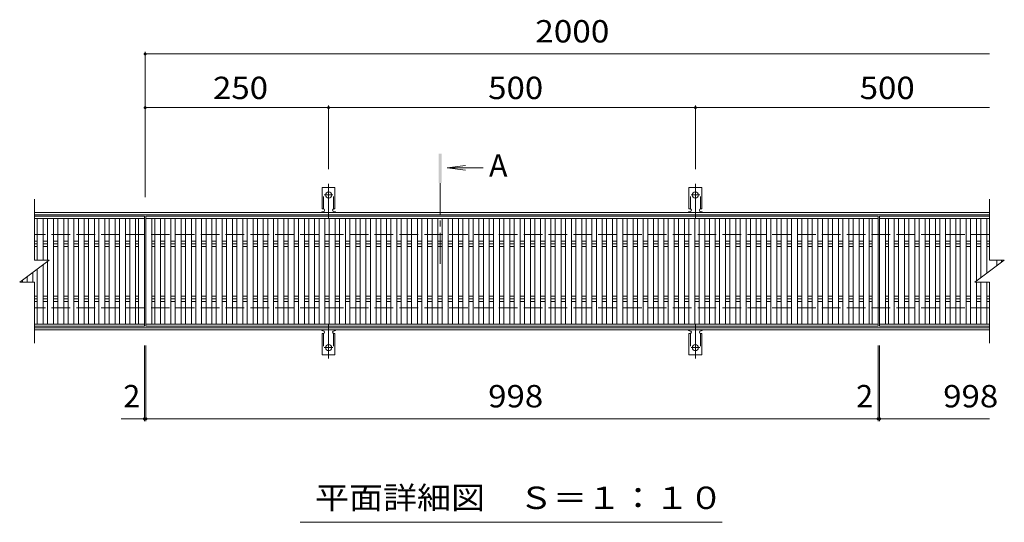
# Model space of a CAD drawing. Units: millimetres. Extents: x -1598 to 1755, y -1382 to 1153.
# Drawn here: x -1374 to -32, y 468 to 1153 of the extents above; entities that cross this region are included whole.
import ezdxf

# ---------------------------------------------------------------- set-up
doc = ezdxf.new("R2010")
doc.units = ezdxf.units.MM
doc.header["$LTSCALE"] = 10
for name, pattern in [('JWW_CENTER1', [6.773333, 4.233333, -0.846667, 0.846667, -0.846667]), ('JWW_CENTER2', [13.546667, 11.006667, -0.846667, 0.846667, -0.846667]), ('JWW_DASHED2', [3.386667, 1.693333, -1.693333]), ('JWW_DASHED3', [3.386667, 2.54, -0.846667])]:
    doc.linetypes.add(name, pattern=pattern)
for name, color, linetype in [('C-1', 7, 'Continuous'), ('C-2', 7, 'Continuous'), ('C-4', 7, 'Continuous'), ('C-5', 7, 'Continuous'), ('C-A', 7, 'Continuous')]:
    doc.layers.add(name, color=color, linetype=linetype)
doc.styles.add('ＭＳ ゴシック', font='txt', dxfattribs={"height": 1})

msp = doc.modelspace()

# ---------------------------------------------------------------- linework, layer by layer
at = {"layer": 'C-1', "color": 2, "linetype": 'Continuous', "lineweight": 9}
for p, q in [((-52.1, 889.9), (-1354.1, 889.9)), ((-52.1, 886.9), (-1354.1, 886.9)), ((-52.1, 732.9), (-1354.1, 732.9)), ((-52.1, 729.9), (-1354.1, 729.9))]:
    msp.add_line(p, q, dxfattribs=at)
at = {"layer": 'C-1', "color": 2, "linetype": 'JWW_DASHED3', "lineweight": 9}
for p, q in [((-52.1, 859.9), (-1354.1, 859.9)), ((-52.1, 759.9), (-1354.1, 759.9))]:
    msp.add_line(p, q, dxfattribs=at)
at = {"layer": 'C-2', "color": 3, "linetype": 'Continuous', "lineweight": 9}
for p, q in [((-1354.1, 824.9), (-1354.1, 907.9)), ((-52.1, 907.9), (-52.1, 824.9)), ((-1204.1, 884.9), (-1354.1, 884.9)), ((-1204.1, 881.9), (-1354.1, 881.9)), ((-1350.1, 824.9), (-1350.1, 881.9)), ((-1342.1, 824.9), (-1342.1, 881.9)), ((-1336.1, 824.9), (-1336.1, 881.9)), ((-1328.1, 737.9), (-1328.1, 881.9)), ((-1322.1, 737.9), (-1322.1, 881.9)), ((-1314.1, 737.9), (-1314.1, 881.9)), ((-1308.1, 737.9), (-1308.1, 881.9)), ((-1300.1, 737.9), (-1300.1, 881.9)), ((-1294.1, 737.9), (-1294.1, 881.9)), ((-1286.1, 737.9), (-1286.1, 881.9)), ((-1280.1, 737.9), (-1280.1, 881.9)), ((-1272.1, 737.9), (-1272.1, 881.9)), ((-1266.1, 737.9), (-1266.1, 881.9)), ((-1258.1, 737.9), (-1258.1, 881.9)), ((-1252.1, 737.9), (-1252.1, 881.9)), ((-1244.1, 737.9), (-1244.1, 881.9)), ((-1238.1, 737.9), (-1238.1, 881.9)), ((-1230.1, 737.9), (-1230.1, 881.9)), ((-1224.1, 737.9), (-1224.1, 881.9)), ((-1216.1, 737.9), (-1216.1, 881.9)), ((-1212.1, 737.9), (-1212.1, 881.9)), ((-1204.1, 734.9), (-1204.1, 884.9)), ((-1202.1, 734.9), (-1202.1, 884.9)), ((-1202.1, 884.9), (-204.1, 884.9)), ((-204.1, 881.9), (-1202.1, 881.9)), ((-1194.1, 737.9), (-1194.1, 881.9)), ((-1190.1, 737.9), (-1190.1, 881.9)), ((-1182.1, 737.9), (-1182.1, 881.9)), ((-1176.1, 737.9), (-1176.1, 881.9)), ((-1168.1, 737.9), (-1168.1, 881.9)), ((-1162.1, 737.9), (-1162.1, 881.9)), ((-1154.1, 737.9), (-1154.1, 881.9)), ((-1148.1, 737.9), (-1148.1, 881.9)), ((-1140.1, 737.9), (-1140.1, 881.9)), ((-1134.1, 737.9), (-1134.1, 881.9)), ((-1126.1, 737.9), (-1126.1, 881.9)), ((-1120.1, 737.9), (-1120.1, 881.9)), ((-1112.1, 737.9), (-1112.1, 881.9)), ((-1106.1, 737.9), (-1106.1, 881.9)), ((-1098.1, 737.9), (-1098.1, 881.9)), ((-1092.1, 737.9), (-1092.1, 881.9)), ((-1084.1, 737.9), (-1084.1, 881.9)), ((-1078.1, 737.9), (-1078.1, 881.9)), ((-1070.1, 737.9), (-1070.1, 881.9)), ((-1064.1, 737.9), (-1064.1, 881.9)), ((-1056.1, 737.9), (-1056.1, 881.9)), ((-1050.1, 737.9), (-1050.1, 881.9)), ((-1042.1, 737.9), (-1042.1, 881.9)), ((-1036.1, 737.9), (-1036.1, 881.9)), ((-1028.1, 737.9), (-1028.1, 881.9)), ((-1022.1, 737.9), (-1022.1, 881.9)), ((-1014.1, 737.9), (-1014.1, 881.9)), ((-1008.1, 737.9), (-1008.1, 881.9)), ((-1000.1, 737.9), (-1000.1, 881.9)), ((-994.1, 737.9), (-994.1, 881.9)), ((-986.1, 737.9), (-986.1, 881.9)), ((-980.1, 737.9), (-980.1, 881.9)), ((-972.1, 737.9), (-972.1, 881.9)), ((-966.1, 737.9), (-966.1, 881.9)), ((-958.1, 737.9), (-958.1, 881.9)), ((-952.1, 737.9), (-952.1, 881.9)), ((-944.1, 737.9), (-944.1, 881.9)), ((-938.1, 737.9), (-938.1, 881.9)), ((-930.1, 737.9), (-930.1, 881.9)), ((-924.1, 737.9), (-924.1, 881.9)), ((-916.1, 737.9), (-916.1, 881.9)), ((-910.1, 737.9), (-910.1, 881.9)), ((-902.1, 737.9), (-902.1, 881.9)), ((-896.1, 737.9), (-896.1, 881.9)), ((-888.1, 737.9), (-888.1, 881.9)), ((-882.1, 737.9), (-882.1, 881.9)), ((-874.1, 737.9), (-874.1, 881.9)), ((-868.1, 737.9), (-868.1, 881.9)), ((-860.1, 737.9), (-860.1, 881.9)), ((-854.1, 737.9), (-854.1, 881.9)), ((-846.1, 737.9), (-846.1, 881.9)), ((-840.1, 737.9), (-840.1, 881.9)), ((-832.1, 737.9), (-832.1, 881.9)), ((-826.1, 737.9), (-826.1, 881.9)), ((-818.1, 737.9), (-818.1, 881.9)), ((-812.1, 737.9), (-812.1, 881.9)), ((-804.1, 737.9), (-804.1, 881.9)), ((-798.1, 737.9), (-798.1, 881.9)), ((-790.1, 737.9), (-790.1, 881.9)), ((-784.1, 737.9), (-784.1, 881.9)), ((-776.1, 737.9), (-776.1, 881.9)), ((-770.1, 737.9), (-770.1, 881.9)), ((-762.1, 737.9), (-762.1, 881.9)), ((-756.1, 737.9), (-756.1, 881.9)), ((-748.1, 737.9), (-748.1, 881.9)), ((-742.1, 737.9), (-742.1, 881.9)), ((-734.1, 737.9), (-734.1, 881.9)), ((-728.1, 737.9), (-728.1, 881.9)), ((-720.1, 737.9), (-720.1, 881.9)), ((-714.1, 737.9), (-714.1, 881.9)), ((-706.1, 737.9), (-706.1, 881.9)), ((-700.1, 737.9), (-700.1, 881.9)), ((-692.1, 737.9), (-692.1, 881.9)), ((-686.1, 737.9), (-686.1, 881.9)), ((-678.1, 737.9), (-678.1, 881.9)), ((-672.1, 737.9), (-672.1, 881.9)), ((-664.1, 737.9), (-664.1, 881.9)), ((-658.1, 737.9), (-658.1, 881.9)), ((-650.1, 737.9), (-650.1, 881.9)), ((-644.1, 737.9), (-644.1, 881.9)), ((-636.1, 737.9), (-636.1, 881.9)), ((-630.1, 737.9), (-630.1, 881.9)), ((-622.1, 737.9), (-622.1, 881.9)), ((-616.1, 737.9), (-616.1, 881.9)), ((-608.1, 737.9), (-608.1, 881.9)), ((-602.1, 737.9), (-602.1, 881.9)), ((-594.1, 737.9), (-594.1, 881.9)), ((-588.1, 737.9), (-588.1, 881.9)), ((-580.1, 737.9), (-580.1, 881.9)), ((-574.1, 737.9), (-574.1, 881.9)), ((-566.1, 737.9), (-566.1, 881.9)), ((-560.1, 737.9), (-560.1, 881.9)), ((-552.1, 737.9), (-552.1, 881.9)), ((-546.1, 737.9), (-546.1, 881.9)), ((-538.1, 737.9), (-538.1, 881.9)), ((-532.1, 737.9), (-532.1, 881.9)), ((-524.1, 737.9), (-524.1, 881.9)), ((-518.1, 737.9), (-518.1, 881.9)), ((-510.1, 737.9), (-510.1, 881.9)), ((-504.1, 737.9), (-504.1, 881.9)), ((-496.1, 737.9), (-496.1, 881.9)), ((-490.1, 737.9), (-490.1, 881.9)), ((-482.1, 737.9), (-482.1, 881.9)), ((-476.1, 737.9), (-476.1, 881.9)), ((-468.1, 737.9), (-468.1, 881.9)), ((-462.1, 737.9), (-462.1, 881.9)), ((-454.1, 737.9), (-454.1, 881.9)), ((-448.1, 737.9), (-448.1, 881.9)), ((-440.1, 737.9), (-440.1, 881.9)), ((-434.1, 737.9), (-434.1, 881.9)), ((-426.1, 737.9), (-426.1, 881.9)), ((-420.1, 737.9), (-420.1, 881.9)), ((-412.1, 737.9), (-412.1, 881.9)), ((-406.1, 737.9), (-406.1, 881.9)), ((-398.1, 737.9), (-398.1, 881.9)), ((-392.1, 737.9), (-392.1, 881.9)), ((-384.1, 737.9), (-384.1, 881.9)), ((-378.1, 737.9), (-378.1, 881.9)), ((-370.1, 737.9), (-370.1, 881.9)), ((-364.1, 737.9), (-364.1, 881.9)), ((-356.1, 737.9), (-356.1, 881.9)), ((-350.1, 737.9), (-350.1, 881.9)), ((-342.1, 737.9), (-342.1, 881.9)), ((-336.1, 737.9), (-336.1, 881.9)), ((-328.1, 737.9), (-328.1, 881.9)), ((-322.1, 737.9), (-322.1, 881.9)), ((-314.1, 737.9), (-314.1, 881.9)), ((-308.1, 737.9), (-308.1, 881.9)), ((-300.1, 737.9), (-300.1, 881.9)), ((-294.1, 737.9), (-294.1, 881.9)), ((-286.1, 737.9), (-286.1, 881.9)), ((-280.1, 737.9), (-280.1, 881.9)), ((-272.1, 737.9), (-272.1, 881.9)), ((-266.1, 737.9), (-266.1, 881.9)), ((-258.1, 737.9), (-258.1, 881.9)), ((-252.1, 737.9), (-252.1, 881.9)), ((-244.1, 737.9), (-244.1, 881.9)), ((-238.1, 737.9), (-238.1, 881.9)), ((-230.1, 737.9), (-230.1, 881.9)), ((-224.1, 737.9), (-224.1, 881.9)), ((-216.1, 737.9), (-216.1, 881.9)), ((-212.1, 737.9), (-212.1, 881.9)), ((-204.1, 884.9), (-204.1, 734.9)), ((-202.1, 884.9), (-202.1, 734.9)), ((-202.1, 884.9), (-52.1, 884.9)), ((-52.1, 881.9), (-202.1, 881.9)), ((-194.1, 737.9), (-194.1, 881.9)), ((-190.1, 737.9), (-190.1, 881.9)), ((-182.1, 737.9), (-182.1, 881.9)), ((-176.1, 737.9), (-176.1, 881.9)), ((-168.1, 737.9), (-168.1, 881.9)), ((-162.1, 737.9), (-162.1, 881.9)), ((-154.1, 737.9), (-154.1, 881.9)), ((-148.1, 737.9), (-148.1, 881.9)), ((-140.1, 737.9), (-140.1, 881.9)), ((-134.1, 737.9), (-134.1, 881.9)), ((-126.1, 737.9), (-126.1, 881.9)), ((-120.1, 737.9), (-120.1, 881.9)), ((-112.1, 737.9), (-112.1, 881.9)), ((-106.1, 737.9), (-106.1, 881.9)), ((-98.1, 737.9), (-98.1, 881.9)), ((-92.1, 737.9), (-92.1, 881.9)), ((-84.1, 737.9), (-84.1, 881.9)), ((-78.1, 737.9), (-78.1, 881.9)), ((-70.1, 796.4), (-70.1, 881.9)), ((-64.1, 800.9), (-64.1, 881.9)), ((-56.1, 806.9), (-56.1, 881.9)), ((-1354.1, 850.9), (-1350.1, 850.9)), ((-1350.1, 847.4), (-1354.1, 847.4)), ((-1342.1, 850.9), (-1336.1, 850.9)), ((-1336.1, 847.4), (-1342.1, 847.4)), ((-1328.1, 850.9), (-1322.1, 850.9)), ((-1322.1, 847.4), (-1328.1, 847.4)), ((-1314.1, 850.9), (-1308.1, 850.9)), ((-1308.1, 847.4), (-1314.1, 847.4)), ((-1300.1, 850.9), (-1294.1, 850.9)), ((-1294.1, 847.4), (-1300.1, 847.4)), ((-1286.1, 850.9), (-1280.1, 850.9)), ((-1280.1, 847.4), (-1286.1, 847.4)), ((-1272.1, 850.9), (-1266.1, 850.9)), ((-1266.1, 847.4), (-1272.1, 847.4)), ((-1258.1, 850.9), (-1252.1, 850.9)), ((-1252.1, 847.4), (-1258.1, 847.4)), ((-1244.1, 850.9), (-1238.1, 850.9)), ((-1238.1, 847.4), (-1244.1, 847.4)), ((-1230.1, 850.9), (-1224.1, 850.9)), ((-1224.1, 847.4), (-1230.1, 847.4)), ((-1216.1, 850.9), (-1212.1, 850.9)), ((-1212.1, 847.4), (-1216.1, 847.4)), ((-1194.1, 850.9), (-1190.1, 850.9)), ((-1190.1, 847.4), (-1194.1, 847.4)), ((-1182.1, 850.9), (-1176.1, 850.9)), ((-1176.1, 847.4), (-1182.1, 847.4)), ((-1168.1, 850.9), (-1162.1, 850.9)), ((-1162.1, 847.4), (-1168.1, 847.4)), ((-1154.1, 850.9), (-1148.1, 850.9)), ((-1148.1, 847.4), (-1154.1, 847.4)), ((-1140.1, 850.9), (-1134.1, 850.9)), ((-1134.1, 847.4), (-1140.1, 847.4)), ((-1126.1, 850.9), (-1120.1, 850.9)), ((-1120.1, 847.4), (-1126.1, 847.4)), ((-1112.1, 850.9), (-1106.1, 850.9)), ((-1106.1, 847.4), (-1112.1, 847.4)), ((-1098.1, 850.9), (-1092.1, 850.9)), ((-1092.1, 847.4), (-1098.1, 847.4)), ((-1084.1, 850.9), (-1078.1, 850.9)), ((-1078.1, 847.4), (-1084.1, 847.4)), ((-1070.1, 850.9), (-1064.1, 850.9)), ((-1064.1, 847.4), (-1070.1, 847.4)), ((-1056.1, 850.9), (-1050.1, 850.9)), ((-1050.1, 847.4), (-1056.1, 847.4)), ((-1042.1, 850.9), (-1036.1, 850.9)), ((-1036.1, 847.4), (-1042.1, 847.4)), ((-1028.1, 850.9), (-1022.1, 850.9)), ((-1022.1, 847.4), (-1028.1, 847.4)), ((-1014.1, 850.9), (-1008.1, 850.9)), ((-1008.1, 847.4), (-1014.1, 847.4)), ((-1000.1, 850.9), (-994.1, 850.9)), ((-994.1, 847.4), (-1000.1, 847.4)), ((-986.1, 850.9), (-980.1, 850.9)), ((-980.1, 847.4), (-986.1, 847.4)), ((-972.1, 850.9), (-966.1, 850.9)), ((-966.1, 847.4), (-972.1, 847.4)), ((-958.1, 850.9), (-952.1, 850.9)), ((-952.1, 847.4), (-958.1, 847.4)), ((-944.1, 850.9), (-938.1, 850.9)), ((-938.1, 847.4), (-944.1, 847.4)), ((-930.1, 850.9), (-924.1, 850.9)), ((-924.1, 847.4), (-930.1, 847.4)), ((-916.1, 850.9), (-910.1, 850.9)), ((-910.1, 847.4), (-916.1, 847.4)), ((-902.1, 850.9), (-896.1, 850.9)), ((-896.1, 847.4), (-902.1, 847.4)), ((-888.1, 850.9), (-882.1, 850.9)), ((-882.1, 847.4), (-888.1, 847.4)), ((-874.1, 850.9), (-868.1, 850.9)), ((-868.1, 847.4), (-874.1, 847.4)), ((-860.1, 850.9), (-854.1, 850.9)), ((-854.1, 847.4), (-860.1, 847.4)), ((-846.1, 850.9), (-840.1, 850.9)), ((-840.1, 847.4), (-846.1, 847.4)), ((-832.1, 850.9), (-826.1, 850.9)), ((-826.1, 847.4), (-832.1, 847.4)), ((-818.1, 850.9), (-812.1, 850.9)), ((-812.1, 847.4), (-818.1, 847.4)), ((-804.1, 850.9), (-798.1, 850.9)), ((-798.1, 847.4), (-804.1, 847.4)), ((-790.1, 850.9), (-784.1, 850.9)), ((-784.1, 847.4), (-790.1, 847.4)), ((-776.1, 850.9), (-770.1, 850.9)), ((-770.1, 847.4), (-776.1, 847.4)), ((-762.1, 850.9), (-756.1, 850.9)), ((-756.1, 847.4), (-762.1, 847.4)), ((-748.1, 850.9), (-742.1, 850.9)), ((-742.1, 847.4), (-748.1, 847.4)), ((-734.1, 850.9), (-728.1, 850.9)), ((-728.1, 847.4), (-734.1, 847.4)), ((-720.1, 850.9), (-714.1, 850.9)), ((-714.1, 847.4), (-720.1, 847.4)), ((-706.1, 850.9), (-700.1, 850.9)), ((-700.1, 847.4), (-706.1, 847.4)), ((-692.1, 850.9), (-686.1, 850.9)), ((-686.1, 847.4), (-692.1, 847.4)), ((-678.1, 850.9), (-672.1, 850.9)), ((-672.1, 847.4), (-678.1, 847.4)), ((-664.1, 850.9), (-658.1, 850.9)), ((-658.1, 847.4), (-664.1, 847.4)), ((-650.1, 850.9), (-644.1, 850.9)), ((-644.1, 847.4), (-650.1, 847.4)), ((-636.1, 850.9), (-630.1, 850.9)), ((-630.1, 847.4), (-636.1, 847.4)), ((-622.1, 850.9), (-616.1, 850.9)), ((-616.1, 847.4), (-622.1, 847.4)), ((-608.1, 850.9), (-602.1, 850.9)), ((-602.1, 847.4), (-608.1, 847.4)), ((-594.1, 850.9), (-588.1, 850.9)), ((-588.1, 847.4), (-594.1, 847.4)), ((-580.1, 850.9), (-574.1, 850.9)), ((-574.1, 847.4), (-580.1, 847.4)), ((-566.1, 850.9), (-560.1, 850.9)), ((-560.1, 847.4), (-566.1, 847.4)), ((-552.1, 850.9), (-546.1, 850.9)), ((-546.1, 847.4), (-552.1, 847.4)), ((-538.1, 850.9), (-532.1, 850.9)), ((-532.1, 847.4), (-538.1, 847.4)), ((-524.1, 850.9), (-518.1, 850.9)), ((-518.1, 847.4), (-524.1, 847.4)), ((-510.1, 850.9), (-504.1, 850.9)), ((-504.1, 847.4), (-510.1, 847.4)), ((-496.1, 850.9), (-490.1, 850.9)), ((-490.1, 847.4), (-496.1, 847.4)), ((-482.1, 850.9), (-476.1, 850.9)), ((-476.1, 847.4), (-482.1, 847.4)), ((-468.1, 850.9), (-462.1, 850.9)), ((-462.1, 847.4), (-468.1, 847.4)), ((-454.1, 850.9), (-448.1, 850.9)), ((-448.1, 847.4), (-454.1, 847.4)), ((-440.1, 850.9), (-434.1, 850.9)), ((-434.1, 847.4), (-440.1, 847.4)), ((-426.1, 850.9), (-420.1, 850.9)), ((-420.1, 847.4), (-426.1, 847.4)), ((-412.1, 850.9), (-406.1, 850.9)), ((-406.1, 847.4), (-412.1, 847.4)), ((-398.1, 850.9), (-392.1, 850.9)), ((-392.1, 847.4), (-398.1, 847.4)), ((-384.1, 850.9), (-378.1, 850.9)), ((-378.1, 847.4), (-384.1, 847.4)), ((-370.1, 850.9), (-364.1, 850.9)), ((-364.1, 847.4), (-370.1, 847.4)), ((-356.1, 850.9), (-350.1, 850.9)), ((-350.1, 847.4), (-356.1, 847.4)), ((-342.1, 850.9), (-336.1, 850.9)), ((-336.1, 847.4), (-342.1, 847.4)), ((-328.1, 850.9), (-322.1, 850.9)), ((-322.1, 847.4), (-328.1, 847.4)), ((-314.1, 850.9), (-308.1, 850.9)), ((-308.1, 847.4), (-314.1, 847.4)), ((-300.1, 850.9), (-294.1, 850.9)), ((-294.1, 847.4), (-300.1, 847.4)), ((-286.1, 850.9), (-280.1, 850.9)), ((-280.1, 847.4), (-286.1, 847.4)), ((-272.1, 850.9), (-266.1, 850.9)), ((-266.1, 847.4), (-272.1, 847.4)), ((-258.1, 850.9), (-252.1, 850.9)), ((-252.1, 847.4), (-258.1, 847.4)), ((-244.1, 850.9), (-238.1, 850.9)), ((-238.1, 847.4), (-244.1, 847.4)), ((-230.1, 850.9), (-224.1, 850.9)), ((-224.1, 847.4), (-230.1, 847.4)), ((-216.1, 850.9), (-212.1, 850.9)), ((-212.1, 847.4), (-216.1, 847.4)), ((-194.1, 850.9), (-190.1, 850.9)), ((-190.1, 847.4), (-194.1, 847.4)), ((-182.1, 850.9), (-176.1, 850.9)), ((-176.1, 847.4), (-182.1, 847.4)), ((-168.1, 850.9), (-162.1, 850.9)), ((-162.1, 847.4), (-168.1, 847.4)), ((-154.1, 850.9), (-148.1, 850.9)), ((-148.1, 847.4), (-154.1, 847.4)), ((-140.1, 850.9), (-134.1, 850.9)), ((-134.1, 847.4), (-140.1, 847.4)), ((-126.1, 850.9), (-120.1, 850.9)), ((-120.1, 847.4), (-126.1, 847.4)), ((-112.1, 850.9), (-106.1, 850.9)), ((-106.1, 847.4), (-112.1, 847.4)), ((-98.1, 850.9), (-92.1, 850.9)), ((-92.1, 847.4), (-98.1, 847.4)), ((-84.1, 850.9), (-78.1, 850.9)), ((-78.1, 847.4), (-84.1, 847.4)), ((-70.1, 850.9), (-64.1, 850.9)), ((-64.1, 847.4), (-70.1, 847.4)), ((-56.1, 850.9), (-52.1, 850.9)), ((-52.1, 847.4), (-56.1, 847.4)), ((-1354.1, 843.8), (-1350.1, 843.8)), ((-1342.1, 843.8), (-1336.1, 843.8)), ((-1328.1, 843.8), (-1322.1, 843.8)), ((-1314.1, 843.8), (-1308.1, 843.8)), ((-1300.1, 843.8), (-1294.1, 843.8)), ((-1286.1, 843.8), (-1280.1, 843.8)), ((-1272.1, 843.8), (-1266.1, 843.8)), ((-1258.1, 843.8), (-1252.1, 843.8)), ((-1244.1, 843.8), (-1238.1, 843.8)), ((-1230.1, 843.8), (-1224.1, 843.8)), ((-1216.1, 843.8), (-1212.1, 843.8)), ((-1194.1, 843.8), (-1190.1, 843.8)), ((-1182.1, 843.8), (-1176.1, 843.8)), ((-1168.1, 843.8), (-1162.1, 843.8)), ((-1154.1, 843.8), (-1148.1, 843.8)), ((-1140.1, 843.8), (-1134.1, 843.8)), ((-1126.1, 843.8), (-1120.1, 843.8)), ((-1112.1, 843.8), (-1106.1, 843.8)), ((-1098.1, 843.8), (-1092.1, 843.8)), ((-1084.1, 843.8), (-1078.1, 843.8)), ((-1070.1, 843.8), (-1064.1, 843.8)), ((-1056.1, 843.8), (-1050.1, 843.8)), ((-1042.1, 843.8), (-1036.1, 843.8)), ((-1028.1, 843.8), (-1022.1, 843.8)), ((-1014.1, 843.8), (-1008.1, 843.8)), ((-1000.1, 843.8), (-994.1, 843.8)), ((-986.1, 843.8), (-980.1, 843.8)), ((-972.1, 843.8), (-966.1, 843.8)), ((-958.1, 843.8), (-952.1, 843.8)), ((-944.1, 843.8), (-938.1, 843.8)), ((-930.1, 843.8), (-924.1, 843.8)), ((-916.1, 843.8), (-910.1, 843.8)), ((-902.1, 843.8), (-896.1, 843.8)), ((-888.1, 843.8), (-882.1, 843.8)), ((-874.1, 843.8), (-868.1, 843.8)), ((-860.1, 843.8), (-854.1, 843.8)), ((-846.1, 843.8), (-840.1, 843.8)), ((-832.1, 843.8), (-826.1, 843.8)), ((-818.1, 843.8), (-812.1, 843.8)), ((-804.1, 843.8), (-798.1, 843.8)), ((-790.1, 843.8), (-784.1, 843.8)), ((-776.1, 843.8), (-770.1, 843.8)), ((-762.1, 843.8), (-756.1, 843.8)), ((-748.1, 843.8), (-742.1, 843.8)), ((-734.1, 843.8), (-728.1, 843.8)), ((-720.1, 843.8), (-714.1, 843.8)), ((-706.1, 843.8), (-700.1, 843.8)), ((-692.1, 843.8), (-686.1, 843.8)), ((-678.1, 843.8), (-672.1, 843.8)), ((-664.1, 843.8), (-658.1, 843.8)), ((-650.1, 843.8), (-644.1, 843.8)), ((-636.1, 843.8), (-630.1, 843.8)), ((-622.1, 843.8), (-616.1, 843.8)), ((-608.1, 843.8), (-602.1, 843.8)), ((-594.1, 843.8), (-588.1, 843.8)), ((-580.1, 843.8), (-574.1, 843.8)), ((-566.1, 843.8), (-560.1, 843.8)), ((-552.1, 843.8), (-546.1, 843.8)), ((-538.1, 843.8), (-532.1, 843.8)), ((-524.1, 843.8), (-518.1, 843.8)), ((-510.1, 843.8), (-504.1, 843.8)), ((-496.1, 843.8), (-490.1, 843.8)), ((-482.1, 843.8), (-476.1, 843.8)), ((-468.1, 843.8), (-462.1, 843.8)), ((-454.1, 843.8), (-448.1, 843.8)), ((-440.1, 843.8), (-434.1, 843.8)), ((-426.1, 843.8), (-420.1, 843.8)), ((-412.1, 843.8), (-406.1, 843.8)), ((-398.1, 843.8), (-392.1, 843.8)), ((-384.1, 843.8), (-378.1, 843.8)), ((-370.1, 843.8), (-364.1, 843.8)), ((-356.1, 843.8), (-350.1, 843.8)), ((-342.1, 843.8), (-336.1, 843.8)), ((-328.1, 843.8), (-322.1, 843.8)), ((-314.1, 843.8), (-308.1, 843.8)), ((-300.1, 843.8), (-294.1, 843.8)), ((-286.1, 843.8), (-280.1, 843.8)), ((-272.1, 843.8), (-266.1, 843.8)), ((-258.1, 843.8), (-252.1, 843.8)), ((-244.1, 843.8), (-238.1, 843.8)), ((-230.1, 843.8), (-224.1, 843.8)), ((-216.1, 843.8), (-212.1, 843.8)), ((-194.1, 843.8), (-190.1, 843.8)), ((-182.1, 843.8), (-176.1, 843.8)), ((-168.1, 843.8), (-162.1, 843.8)), ((-154.1, 843.8), (-148.1, 843.8)), ((-140.1, 843.8), (-134.1, 843.8)), ((-126.1, 843.8), (-120.1, 843.8)), ((-112.1, 843.8), (-106.1, 843.8)), ((-98.1, 843.8), (-92.1, 843.8)), ((-84.1, 843.8), (-78.1, 843.8)), ((-70.1, 843.8), (-64.1, 843.8)), ((-56.1, 843.8), (-52.1, 843.8)), ((-1374.1, 794.9), (-1334.1, 824.9)), ((-1354.1, 824.9), (-1334.1, 824.9)), ((-1342.1, 737.9), (-1342.1, 818.9)), ((-1336.1, 737.9), (-1336.1, 823.4)), ((-72.1, 794.9), (-32.1, 824.9)), ((-52.1, 824.9), (-32.1, 824.9)), ((-42.1, 817.4), (-42.1, 824.9)), ((-36.1, 821.9), (-36.1, 824.9)), ((-1356.1, 794.9), (-1356.1, 808.4)), ((-1350.1, 737.9), (-1350.1, 812.9)), ((-1374.1, 794.9), (-1354.1, 794.9)), ((-1370.1, 794.9), (-1370.1, 797.9)), ((-1364.1, 794.9), (-1364.1, 802.4)), ((-1354.1, 711.9), (-1354.1, 794.9)), ((-72.1, 794.9), (-52.1, 794.9)), ((-70.1, 737.9), (-70.1, 794.9)), ((-64.1, 737.9), (-64.1, 794.9)), ((-56.1, 737.9), (-56.1, 794.9)), ((-52.1, 794.9), (-52.1, 711.9)), ((-1354.1, 775.9), (-1350.1, 775.9)), ((-1350.1, 772.4), (-1354.1, 772.4)), ((-1354.1, 768.8), (-1350.1, 768.8)), ((-1342.1, 775.9), (-1336.1, 775.9)), ((-1336.1, 772.4), (-1342.1, 772.4)), ((-1342.1, 768.8), (-1336.1, 768.8)), ((-1328.1, 775.9), (-1322.1, 775.9)), ((-1322.1, 772.4), (-1328.1, 772.4)), ((-1328.1, 768.8), (-1322.1, 768.8)), ((-1314.1, 775.9), (-1308.1, 775.9)), ((-1308.1, 772.4), (-1314.1, 772.4)), ((-1314.1, 768.8), (-1308.1, 768.8)), ((-1300.1, 775.9), (-1294.1, 775.9)), ((-1294.1, 772.4), (-1300.1, 772.4)), ((-1300.1, 768.8), (-1294.1, 768.8)), ((-1286.1, 775.9), (-1280.1, 775.9)), ((-1280.1, 772.4), (-1286.1, 772.4)), ((-1286.1, 768.8), (-1280.1, 768.8)), ((-1272.1, 775.9), (-1266.1, 775.9)), ((-1266.1, 772.4), (-1272.1, 772.4)), ((-1272.1, 768.8), (-1266.1, 768.8)), ((-1258.1, 775.9), (-1252.1, 775.9)), ((-1252.1, 772.4), (-1258.1, 772.4)), ((-1258.1, 768.8), (-1252.1, 768.8)), ((-1244.1, 775.9), (-1238.1, 775.9)), ((-1238.1, 772.4), (-1244.1, 772.4)), ((-1244.1, 768.8), (-1238.1, 768.8)), ((-1230.1, 775.9), (-1224.1, 775.9)), ((-1224.1, 772.4), (-1230.1, 772.4)), ((-1230.1, 768.8), (-1224.1, 768.8)), ((-1216.1, 775.9), (-1212.1, 775.9)), ((-1212.1, 772.4), (-1216.1, 772.4)), ((-1216.1, 768.8), (-1212.1, 768.8)), ((-1194.1, 775.9), (-1190.1, 775.9)), ((-1190.1, 772.4), (-1194.1, 772.4)), ((-1194.1, 768.8), (-1190.1, 768.8)), ((-1182.1, 775.9), (-1176.1, 775.9)), ((-1176.1, 772.4), (-1182.1, 772.4)), ((-1182.1, 768.8), (-1176.1, 768.8)), ((-1168.1, 775.9), (-1162.1, 775.9)), ((-1162.1, 772.4), (-1168.1, 772.4)), ((-1168.1, 768.8), (-1162.1, 768.8)), ((-1154.1, 775.9), (-1148.1, 775.9)), ((-1148.1, 772.4), (-1154.1, 772.4)), ((-1154.1, 768.8), (-1148.1, 768.8)), ((-1140.1, 775.9), (-1134.1, 775.9)), ((-1134.1, 772.4), (-1140.1, 772.4)), ((-1140.1, 768.8), (-1134.1, 768.8)), ((-1126.1, 775.9), (-1120.1, 775.9)), ((-1120.1, 772.4), (-1126.1, 772.4)), ((-1126.1, 768.8), (-1120.1, 768.8)), ((-1112.1, 775.9), (-1106.1, 775.9)), ((-1106.1, 772.4), (-1112.1, 772.4)), ((-1112.1, 768.8), (-1106.1, 768.8)), ((-1098.1, 775.9), (-1092.1, 775.9)), ((-1092.1, 772.4), (-1098.1, 772.4)), ((-1098.1, 768.8), (-1092.1, 768.8)), ((-1084.1, 775.9), (-1078.1, 775.9)), ((-1078.1, 772.4), (-1084.1, 772.4)), ((-1084.1, 768.8), (-1078.1, 768.8)), ((-1070.1, 775.9), (-1064.1, 775.9)), ((-1064.1, 772.4), (-1070.1, 772.4)), ((-1070.1, 768.8), (-1064.1, 768.8)), ((-1056.1, 775.9), (-1050.1, 775.9)), ((-1050.1, 772.4), (-1056.1, 772.4)), ((-1056.1, 768.8), (-1050.1, 768.8)), ((-1042.1, 775.9), (-1036.1, 775.9)), ((-1036.1, 772.4), (-1042.1, 772.4)), ((-1042.1, 768.8), (-1036.1, 768.8)), ((-1028.1, 775.9), (-1022.1, 775.9)), ((-1022.1, 772.4), (-1028.1, 772.4)), ((-1028.1, 768.8), (-1022.1, 768.8)), ((-1014.1, 775.9), (-1008.1, 775.9)), ((-1008.1, 772.4), (-1014.1, 772.4)), ((-1014.1, 768.8), (-1008.1, 768.8)), ((-1000.1, 775.9), (-994.1, 775.9)), ((-994.1, 772.4), (-1000.1, 772.4)), ((-1000.1, 768.8), (-994.1, 768.8)), ((-986.1, 775.9), (-980.1, 775.9)), ((-980.1, 772.4), (-986.1, 772.4)), ((-986.1, 768.8), (-980.1, 768.8)), ((-972.1, 775.9), (-966.1, 775.9)), ((-966.1, 772.4), (-972.1, 772.4)), ((-972.1, 768.8), (-966.1, 768.8)), ((-958.1, 775.9), (-952.1, 775.9)), ((-952.1, 772.4), (-958.1, 772.4)), ((-958.1, 768.8), (-952.1, 768.8)), ((-944.1, 775.9), (-938.1, 775.9)), ((-938.1, 772.4), (-944.1, 772.4)), ((-944.1, 768.8), (-938.1, 768.8)), ((-930.1, 775.9), (-924.1, 775.9)), ((-924.1, 772.4), (-930.1, 772.4)), ((-930.1, 768.8), (-924.1, 768.8)), ((-916.1, 775.9), (-910.1, 775.9)), ((-910.1, 772.4), (-916.1, 772.4)), ((-916.1, 768.8), (-910.1, 768.8)), ((-902.1, 775.9), (-896.1, 775.9)), ((-896.1, 772.4), (-902.1, 772.4)), ((-902.1, 768.8), (-896.1, 768.8)), ((-888.1, 775.9), (-882.1, 775.9)), ((-882.1, 772.4), (-888.1, 772.4)), ((-888.1, 768.8), (-882.1, 768.8)), ((-874.1, 775.9), (-868.1, 775.9)), ((-868.1, 772.4), (-874.1, 772.4)), ((-874.1, 768.8), (-868.1, 768.8)), ((-860.1, 775.9), (-854.1, 775.9)), ((-854.1, 772.4), (-860.1, 772.4)), ((-860.1, 768.8), (-854.1, 768.8)), ((-846.1, 775.9), (-840.1, 775.9)), ((-840.1, 772.4), (-846.1, 772.4)), ((-846.1, 768.8), (-840.1, 768.8)), ((-832.1, 775.9), (-826.1, 775.9)), ((-826.1, 772.4), (-832.1, 772.4)), ((-832.1, 768.8), (-826.1, 768.8)), ((-818.1, 775.9), (-812.1, 775.9)), ((-812.1, 772.4), (-818.1, 772.4)), ((-818.1, 768.8), (-812.1, 768.8)), ((-804.1, 775.9), (-798.1, 775.9)), ((-798.1, 772.4), (-804.1, 772.4)), ((-804.1, 768.8), (-798.1, 768.8)), ((-790.1, 775.9), (-784.1, 775.9)), ((-784.1, 772.4), (-790.1, 772.4)), ((-790.1, 768.8), (-784.1, 768.8)), ((-776.1, 775.9), (-770.1, 775.9)), ((-770.1, 772.4), (-776.1, 772.4)), ((-776.1, 768.8), (-770.1, 768.8)), ((-762.1, 775.9), (-756.1, 775.9)), ((-756.1, 772.4), (-762.1, 772.4)), ((-762.1, 768.8), (-756.1, 768.8)), ((-748.1, 775.9), (-742.1, 775.9)), ((-742.1, 772.4), (-748.1, 772.4)), ((-748.1, 768.8), (-742.1, 768.8)), ((-734.1, 775.9), (-728.1, 775.9)), ((-728.1, 772.4), (-734.1, 772.4)), ((-734.1, 768.8), (-728.1, 768.8)), ((-720.1, 775.9), (-714.1, 775.9)), ((-714.1, 772.4), (-720.1, 772.4)), ((-720.1, 768.8), (-714.1, 768.8)), ((-706.1, 775.9), (-700.1, 775.9)), ((-700.1, 772.4), (-706.1, 772.4)), ((-706.1, 768.8), (-700.1, 768.8)), ((-692.1, 775.9), (-686.1, 775.9)), ((-686.1, 772.4), (-692.1, 772.4)), ((-692.1, 768.8), (-686.1, 768.8)), ((-678.1, 775.9), (-672.1, 775.9)), ((-672.1, 772.4), (-678.1, 772.4)), ((-678.1, 768.8), (-672.1, 768.8)), ((-664.1, 775.9), (-658.1, 775.9)), ((-658.1, 772.4), (-664.1, 772.4)), ((-664.1, 768.8), (-658.1, 768.8)), ((-650.1, 775.9), (-644.1, 775.9)), ((-644.1, 772.4), (-650.1, 772.4)), ((-650.1, 768.8), (-644.1, 768.8)), ((-636.1, 775.9), (-630.1, 775.9)), ((-630.1, 772.4), (-636.1, 772.4)), ((-636.1, 768.8), (-630.1, 768.8)), ((-622.1, 775.9), (-616.1, 775.9)), ((-616.1, 772.4), (-622.1, 772.4)), ((-622.1, 768.8), (-616.1, 768.8)), ((-608.1, 775.9), (-602.1, 775.9)), ((-602.1, 772.4), (-608.1, 772.4)), ((-608.1, 768.8), (-602.1, 768.8)), ((-594.1, 775.9), (-588.1, 775.9)), ((-588.1, 772.4), (-594.1, 772.4)), ((-594.1, 768.8), (-588.1, 768.8)), ((-580.1, 775.9), (-574.1, 775.9)), ((-574.1, 772.4), (-580.1, 772.4)), ((-580.1, 768.8), (-574.1, 768.8)), ((-566.1, 775.9), (-560.1, 775.9)), ((-560.1, 772.4), (-566.1, 772.4)), ((-566.1, 768.8), (-560.1, 768.8)), ((-552.1, 775.9), (-546.1, 775.9)), ((-546.1, 772.4), (-552.1, 772.4)), ((-552.1, 768.8), (-546.1, 768.8)), ((-538.1, 775.9), (-532.1, 775.9)), ((-532.1, 772.4), (-538.1, 772.4)), ((-538.1, 768.8), (-532.1, 768.8)), ((-524.1, 775.9), (-518.1, 775.9)), ((-518.1, 772.4), (-524.1, 772.4)), ((-524.1, 768.8), (-518.1, 768.8)), ((-510.1, 775.9), (-504.1, 775.9)), ((-504.1, 772.4), (-510.1, 772.4)), ((-510.1, 768.8), (-504.1, 768.8)), ((-496.1, 775.9), (-490.1, 775.9)), ((-490.1, 772.4), (-496.1, 772.4)), ((-496.1, 768.8), (-490.1, 768.8)), ((-482.1, 775.9), (-476.1, 775.9)), ((-476.1, 772.4), (-482.1, 772.4)), ((-482.1, 768.8), (-476.1, 768.8)), ((-468.1, 775.9), (-462.1, 775.9)), ((-462.1, 772.4), (-468.1, 772.4)), ((-468.1, 768.8), (-462.1, 768.8)), ((-454.1, 775.9), (-448.1, 775.9)), ((-448.1, 772.4), (-454.1, 772.4)), ((-454.1, 768.8), (-448.1, 768.8)), ((-440.1, 775.9), (-434.1, 775.9)), ((-434.1, 772.4), (-440.1, 772.4)), ((-440.1, 768.8), (-434.1, 768.8)), ((-426.1, 775.9), (-420.1, 775.9)), ((-420.1, 772.4), (-426.1, 772.4)), ((-426.1, 768.8), (-420.1, 768.8)), ((-412.1, 775.9), (-406.1, 775.9)), ((-406.1, 772.4), (-412.1, 772.4)), ((-412.1, 768.8), (-406.1, 768.8)), ((-398.1, 775.9), (-392.1, 775.9)), ((-392.1, 772.4), (-398.1, 772.4)), ((-398.1, 768.8), (-392.1, 768.8)), ((-384.1, 775.9), (-378.1, 775.9)), ((-378.1, 772.4), (-384.1, 772.4)), ((-384.1, 768.8), (-378.1, 768.8)), ((-370.1, 775.9), (-364.1, 775.9)), ((-364.1, 772.4), (-370.1, 772.4)), ((-370.1, 768.8), (-364.1, 768.8)), ((-356.1, 775.9), (-350.1, 775.9)), ((-350.1, 772.4), (-356.1, 772.4)), ((-356.1, 768.8), (-350.1, 768.8)), ((-342.1, 775.9), (-336.1, 775.9)), ((-336.1, 772.4), (-342.1, 772.4)), ((-342.1, 768.8), (-336.1, 768.8)), ((-328.1, 775.9), (-322.1, 775.9)), ((-322.1, 772.4), (-328.1, 772.4)), ((-328.1, 768.8), (-322.1, 768.8)), ((-314.1, 775.9), (-308.1, 775.9)), ((-308.1, 772.4), (-314.1, 772.4)), ((-314.1, 768.8), (-308.1, 768.8)), ((-300.1, 775.9), (-294.1, 775.9)), ((-294.1, 772.4), (-300.1, 772.4)), ((-300.1, 768.8), (-294.1, 768.8)), ((-286.1, 775.9), (-280.1, 775.9)), ((-280.1, 772.4), (-286.1, 772.4)), ((-286.1, 768.8), (-280.1, 768.8)), ((-272.1, 775.9), (-266.1, 775.9)), ((-266.1, 772.4), (-272.1, 772.4)), ((-272.1, 768.8), (-266.1, 768.8)), ((-258.1, 775.9), (-252.1, 775.9)), ((-252.1, 772.4), (-258.1, 772.4)), ((-258.1, 768.8), (-252.1, 768.8)), ((-244.1, 775.9), (-238.1, 775.9)), ((-238.1, 772.4), (-244.1, 772.4)), ((-244.1, 768.8), (-238.1, 768.8)), ((-230.1, 775.9), (-224.1, 775.9)), ((-224.1, 772.4), (-230.1, 772.4)), ((-230.1, 768.8), (-224.1, 768.8)), ((-216.1, 775.9), (-212.1, 775.9)), ((-212.1, 772.4), (-216.1, 772.4)), ((-216.1, 768.8), (-212.1, 768.8)), ((-194.1, 775.9), (-190.1, 775.9)), ((-190.1, 772.4), (-194.1, 772.4)), ((-194.1, 768.8), (-190.1, 768.8)), ((-182.1, 775.9), (-176.1, 775.9)), ((-176.1, 772.4), (-182.1, 772.4)), ((-182.1, 768.8), (-176.1, 768.8)), ((-168.1, 775.9), (-162.1, 775.9)), ((-162.1, 772.4), (-168.1, 772.4)), ((-168.1, 768.8), (-162.1, 768.8)), ((-154.1, 775.9), (-148.1, 775.9)), ((-148.1, 772.4), (-154.1, 772.4)), ((-154.1, 768.8), (-148.1, 768.8)), ((-140.1, 775.9), (-134.1, 775.9)), ((-134.1, 772.4), (-140.1, 772.4)), ((-140.1, 768.8), (-134.1, 768.8)), ((-126.1, 775.9), (-120.1, 775.9)), ((-120.1, 772.4), (-126.1, 772.4)), ((-126.1, 768.8), (-120.1, 768.8)), ((-112.1, 775.9), (-106.1, 775.9)), ((-106.1, 772.4), (-112.1, 772.4)), ((-112.1, 768.8), (-106.1, 768.8)), ((-98.1, 775.9), (-92.1, 775.9)), ((-92.1, 772.4), (-98.1, 772.4)), ((-98.1, 768.8), (-92.1, 768.8)), ((-84.1, 775.9), (-78.1, 775.9)), ((-78.1, 772.4), (-84.1, 772.4)), ((-84.1, 768.8), (-78.1, 768.8)), ((-70.1, 775.9), (-64.1, 775.9)), ((-64.1, 772.4), (-70.1, 772.4)), ((-70.1, 768.8), (-64.1, 768.8)), ((-56.1, 775.9), (-52.1, 775.9)), ((-52.1, 772.4), (-56.1, 772.4)), ((-56.1, 768.8), (-52.1, 768.8)), ((-1204.1, 737.9), (-1354.1, 737.9)), ((-1204.1, 734.9), (-1354.1, 734.9)), ((-204.1, 737.9), (-1202.1, 737.9)), ((-204.1, 734.9), (-1202.1, 734.9)), ((-52.1, 737.9), (-202.1, 737.9)), ((-202.1, 734.9), (-52.1, 734.9))]:
    msp.add_line(p, q, dxfattribs=at)
at = {"layer": 'C-4', "color": 7, "linetype": 'Continuous', "lineweight": 9}
for p, q in [((-1203.1, 1108.9), (-1203.1, 910.9)), ((-1203.1, 1105.9), (-52.1, 1105.9)), ((-953.1, 1035.8), (-953.1, 948.8)), ((-453.1, 1035.8), (-453.1, 948.8)), ((-1203.1, 1032.8), (-953.1, 1032.8)), ((-953.1, 1032.8), (-453.1, 1032.8)), ((-453.1, 1032.8), (-52.1, 1032.8)), ((-1204.1, 605.9), (-1204.1, 708.9)), ((-1202.1, 605.9), (-1202.1, 708.9)), ((-204.1, 605.9), (-204.1, 708.9)), ((-202.1, 605.9), (-202.1, 708.9)), ((-1235.8, 608.9), (-204.1, 608.9)), ((-204.1, 608.9), (-202.1, 608.9)), ((-202.1, 608.9), (-52.1, 608.9))]:
    msp.add_line(p, q, dxfattribs=at)
at = {"layer": 'C-4', "color": 7, "linetype": 'Continuous', "lineweight": 9, "const_width": 2}
for points in [[(-1202.1, 1105.9, 0.414214), (-1203.1, 1106.9, 0.414214), (-1204.1, 1105.9, 0.414214), (-1203.1, 1104.9, 0.414214)], [(-1202.1, 1032.8, 0.414214), (-1203.1, 1033.8, 0.414214), (-1204.1, 1032.8, 0.414214), (-1203.1, 1031.8, 0.414214)], [(-952.1, 1032.8, 0.414214), (-953.1, 1033.8, 0.414214), (-954.1, 1032.8, 0.414214), (-953.1, 1031.8, 0.414214)], [(-452.1, 1032.8, 0.414214), (-453.1, 1033.8, 0.414214), (-454.1, 1032.8, 0.414214), (-453.1, 1031.8, 0.414214)], [(-1203.1, 608.9, 0.414214), (-1204.1, 609.9, 0.414214), (-1205.1, 608.9, 0.414214), (-1204.1, 607.9, 0.414214)], [(-1201.1, 608.9, 0.414214), (-1202.1, 609.9, 0.414214), (-1203.1, 608.9, 0.414214), (-1202.1, 607.9, 0.414214)], [(-203.1, 608.9, 0.414214), (-204.1, 609.9, 0.414214), (-205.1, 608.9, 0.414214), (-204.1, 607.9, 0.414214)], [(-201.1, 608.9, 0.414214), (-202.1, 609.9, 0.414214), (-203.1, 608.9, 0.414214), (-202.1, 607.9, 0.414214)]]:
    msp.add_lwpolyline(points, format="xyb", close=True, dxfattribs=at)
at = {"layer": 'C-5', "color": 4, "linetype": 'Continuous', "lineweight": 9}
for q in [(-766.6, 954.1), (-742.2, 950.8), (-766.6, 947.6)]:
    msp.add_line((-791.4, 950.8), q, dxfattribs=at)
at = {"layer": 'C-5', "color": 4, "linetype": 'JWW_CENTER1', "lineweight": 9}
msp.add_line((-801.1, 929.9), (-801.1, 815.3), dxfattribs=at)
at = {"layer": 'C-5', "color": 7, "linetype": 'Continuous', "lineweight": 9}
msp.add_line((-416.6, 468), (-991.6, 468), dxfattribs=at)
at = {"layer": 'C-5', "color": 4, "linetype": 'Continuous', "lineweight": 9}
msp.add_solid([(-799.1, 929.9), (-799.1, 969.9), (-803.1, 929.9), (-803.1, 969.9)], dxfattribs=at)
at = {"layer": 'C-A', "color": 7, "linetype": 'JWW_CENTER2', "lineweight": 9}
for p, q in [((-953.1, 881.4), (-953.1, 928.8)), ((-453.1, 881.4), (-453.1, 928.8)), ((-958.9, 913.9), (-947.3, 913.9)), ((-458.9, 913.9), (-447.3, 913.9)), ((-953.1, 738.3), (-953.1, 690.9)), ((-453.1, 738.3), (-453.1, 690.9)), ((-958.9, 705.9), (-947.3, 705.9)), ((-458.9, 705.9), (-447.3, 705.9))]:
    msp.add_line(p, q, dxfattribs=at)
at = {"layer": 'C-A', "color": 3, "linetype": 'Continuous', "lineweight": 9}
for p, q in [((-961.9, 894.9), (-961.9, 923.9)), ((-944.4, 923.9), (-961.9, 923.9)), ((-944.4, 894.9), (-944.4, 923.9)), ((-461.9, 894.9), (-461.9, 923.9)), ((-444.4, 923.9), (-461.9, 923.9)), ((-444.4, 894.9), (-444.4, 923.9)), ((-961.9, 894.9), (-960.6, 894.9)), ((-961.1, 890.9), (-960.6, 890.9)), ((-944.4, 894.9), (-945.6, 894.9)), ((-945.6, 890.9), (-945.1, 890.9)), ((-461.9, 894.9), (-460.6, 894.9)), ((-461.1, 890.9), (-460.6, 890.9)), ((-444.4, 894.9), (-445.6, 894.9)), ((-445.6, 890.9), (-445.1, 890.9)), ((-961.9, 724.9), (-960.6, 724.9)), ((-961.9, 724.9), (-961.9, 695.9)), ((-961.1, 728.9), (-960.6, 728.9)), ((-945.6, 728.9), (-945.1, 728.9)), ((-944.4, 724.9), (-945.6, 724.9)), ((-944.4, 724.9), (-944.4, 695.9)), ((-461.9, 724.9), (-460.6, 724.9)), ((-461.9, 724.9), (-461.9, 695.9)), ((-461.1, 728.9), (-460.6, 728.9)), ((-445.6, 728.9), (-445.1, 728.9)), ((-444.4, 724.9), (-445.6, 724.9)), ((-444.4, 724.9), (-444.4, 695.9)), ((-944.4, 695.9), (-961.9, 695.9)), ((-444.4, 695.9), (-461.9, 695.9))]:
    msp.add_line(p, q, dxfattribs=at)
at = {"layer": 'C-A', "color": 3, "linetype": 'JWW_DASHED2', "lineweight": 9}
for p, q in [((-959.9, 894.7), (-959.9, 923.9)), ((-946.4, 894.7), (-946.4, 923.9)), ((-459.9, 894.7), (-459.9, 923.9)), ((-446.4, 894.7), (-446.4, 923.9)), ((-959.9, 725), (-959.9, 695.9)), ((-946.4, 725), (-946.4, 695.9)), ((-459.9, 725), (-459.9, 695.9)), ((-446.4, 725), (-446.4, 695.9))]:
    msp.add_line(p, q, dxfattribs=at)
at = {"layer": 'C-A', "color": 3, "linetype": 'Continuous', "lineweight": 9}
for centre in [(-953.1, 913.9), (-453.1, 913.9), (-953.1, 705.9), (-453.1, 705.9)]:
    msp.add_circle(centre, 4.25, dxfattribs=at)
for centre, start, end in [((-961.1, 888.9), 90.276, 150.0005), ((-960.6, 892.9), 270, 90), ((-945.6, 892.9), 90, 269.8667), ((-945.1, 888.9), 29.9993, 89.7584), ((-461.1, 888.9), 90.276, 150.0005), ((-460.6, 892.9), 270, 90), ((-445.6, 892.9), 90, 269.8667), ((-445.1, 888.9), 29.9993, 89.7584), ((-961.1, 730.9), 209.9995, 269.724), ((-960.6, 726.9), 270, 90), ((-945.6, 726.9), 90.1333, 270), ((-945.1, 730.9), 270.2416, 330.0007), ((-461.1, 730.9), 209.9995, 269.724), ((-460.6, 726.9), 270, 90), ((-445.6, 726.9), 90.1333, 270), ((-445.1, 730.9), 270.2416, 330.0007)]:
    msp.add_arc(centre, 2, start, end, dxfattribs=at)

# ---------------------------------------------------------------- texts
at = {"layer": 'C-4', "color": 2, "linetype": 'Continuous', "lineweight": 211, "style": 'ＭＳ ゴシック'}
for s, width, p in [('2000', 1.09375, (-671.4, 1121.5)), ('250', 1.083333, (-1110.6, 1044.4)), ('500', 1.083333, (-735.6, 1044.4)), ('500', 1.083333, (-229.2, 1044.4)), ('998', 1.083333, (-735.6, 624.5)), ('998', 1.083333, (-115.4, 624.5))]:
    msp.add_text(s, height=30.48, dxfattribs=dict(at, width=width)).set_placement(p)
for p in [(-1232.9, 624.5), (-234, 624.5)]:
    msp.add_text('2', height=30.5, dxfattribs=at).set_placement(p)
at = {"layer": 'C-5', "color": 2, "linetype": 'Continuous', "lineweight": 9, "style": 'ＭＳ ゴシック'}
msp.add_text('A', height=30.5, dxfattribs=at).set_placement((-734.5, 938.6))
at = {"layer": 'C-5', "color": 2, "linetype": 'Continuous', "lineweight": 9, "style": 'ＭＳ ゴシック', "width": 1.114583}
msp.add_text('平面詳細図\u3000Ｓ＝１：１０', height=30.48, dxfattribs=at).set_placement((-971.6, 486.1))

doc.saveas('drawing.dxf')
